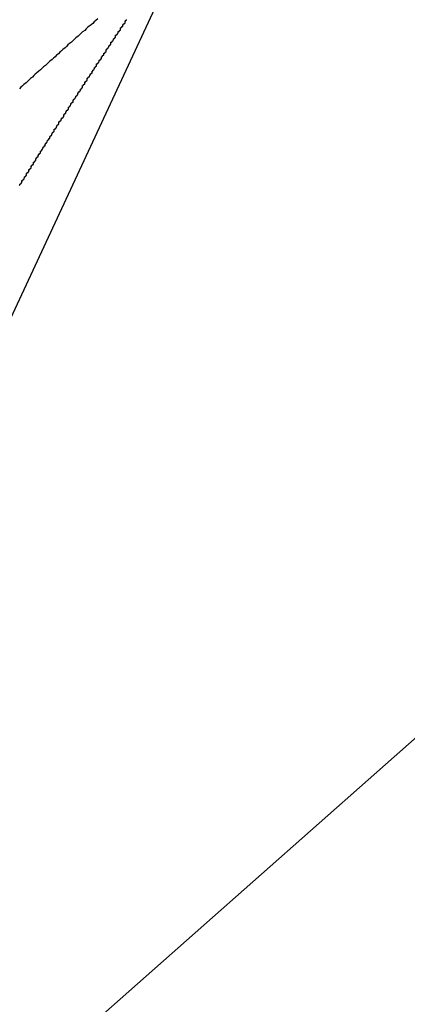
# Model space of a CAD drawing. Extents: x -35.9 to 35.9, y -33.1 to 33.1.
# Drawn here: x -23.1 to -22.9, y 14.3 to 14.8 of the extents above; entities that cross this region are included whole.
import ezdxf

# ---------------------------------------------------------------- set-up
doc = ezdxf.new("R2010")
doc.units = 0
doc.layers.get('0').update_dxf_attribs({"linetype": 'CONTINUOUS'})

msp = doc.modelspace()

# ---------------------------------------------------------------- linework, layer by layer
at = {"color": 0}
for points in [[(-21.8479, 15.4226), (-23.3577, 14.0871)], [(-21.8479, 15.4226), (-23.3577, 14.0871)], [(-21.8479, 15.4226), (-23.3577, 14.0871)], [(-21.8479, 15.4226), (-23.3577, 14.0871)], [(-21.8479, 15.4226), (-23.3577, 14.0871)], [(-21.8479, 15.4226), (-23.3577, 14.0871)], [(-21.8479, 15.4226), (-23.3577, 14.0871)], [(-21.8479, 15.4226), (-23.3577, 14.0871)], [(-21.8479, 15.4226), (-23.3577, 14.0871)], [(-21.8479, 15.4226), (-23.3577, 14.0871)], [(-21.8479, 15.4226), (-23.3577, 14.0871)], [(-21.8479, 15.4226), (-23.3577, 14.0871)], [(-21.8479, 15.4226), (-23.3577, 14.0871)], [(-21.8479, 15.4226), (-23.3577, 14.0871)], [(-21.8479, 15.4226), (-23.3577, 14.0871)], [(-21.8479, 15.4226), (-23.3577, 14.0871)], [(-21.8479, 15.4226), (-23.3577, 14.0871)], [(-21.8479, 15.4226), (-23.3577, 14.0871)], [(-21.8479, 15.4226), (-23.3577, 14.0871)], [(-21.8479, 15.4226), (-23.3577, 14.0871)], [(-21.8479, 15.4226), (-23.3577, 14.0871)], [(-23.3577, 14.0871), (-23.0367, 14.7772)], [(-23.3577, 14.0871), (-23.0367, 14.7772)], [(-23.3577, 14.0871), (-23.0367, 14.7772)], [(-23.3577, 14.0871), (-23.0367, 14.7772)], [(-23.3577, 14.0871), (-23.0367, 14.7772)], [(-23.3577, 14.0871), (-23.0367, 14.7772)], [(-23.3577, 14.0871), (-23.0367, 14.7772)], [(-23.3577, 14.0871), (-23.0367, 14.7772)], [(-23.3577, 14.0871), (-23.0367, 14.7772)], [(-23.3577, 14.0871), (-23.0367, 14.7772)], [(-23.3577, 14.0871), (-23.0367, 14.7772)], [(-23.3577, 14.0871), (-23.0367, 14.7772)], [(-23.3577, 14.0871), (-23.0367, 14.7772)], [(-23.3577, 14.0871), (-23.0367, 14.7772)], [(-23.3577, 14.0871), (-23.0367, 14.7772)], [(-23.3577, 14.0871), (-23.0367, 14.7772)], [(-23.3577, 14.0871), (-23.0367, 14.7772)], [(-23.3577, 14.0871), (-23.0367, 14.7772)], [(-23.3577, 14.0871), (-23.0367, 14.7772)], [(-23.3577, 14.0871), (-23.0367, 14.7772)], [(-23.3577, 14.0871), (-23.0367, 14.7772)], [(-23.0693, 14.7531), (-23.0702, 14.7525), (-23.0708, 14.7519), (-23.0714, 14.7513), (-23.072, 14.7507), (-23.0729, 14.7502), (-23.0729, 14.7502), (-23.0735, 14.7496), (-23.0741, 14.749), (-23.0747, 14.7484), (-23.0756, 14.7478), (-23.0762, 14.7472), (-23.0768, 14.7466), (-23.0774, 14.746), (-23.0783, 14.7454), (-23.0789, 14.7448), (-23.0795, 14.7442), (-23.0801, 14.7436), (-23.081, 14.743), (-23.0816, 14.7424), (-23.0822, 14.7418), (-23.0828, 14.7412), (-23.0837, 14.7406), (-23.0837, 14.7406), (-23.0843, 14.74), (-23.0849, 14.7394), (-23.0855, 14.7388), (-23.0863, 14.7382), (-23.0869, 14.7376), (-23.0875, 14.737), (-23.0881, 14.7364), (-23.089, 14.7358), (-23.0896, 14.7352), (-23.0902, 14.7346), (-23.0908, 14.734), (-23.0917, 14.7334), (-23.0923, 14.7328), (-23.0929, 14.7322), (-23.0935, 14.7316), (-23.0944, 14.731), (-23.0944, 14.731), (-23.095, 14.7304), (-23.0956, 14.7298), (-23.0962, 14.7292), (-23.097, 14.7286), (-23.0976, 14.728), (-23.0982, 14.7274), (-23.0988, 14.7268), (-23.0997, 14.7262), (-23.1003, 14.7256), (-23.1009, 14.725), (-23.1015, 14.7244)], [(-23.1015, 14.6846), (-23.1014, 14.6849), (-23.1014, 14.6852), (-23.1011, 14.6852), (-23.1011, 14.6855), (-23.1008, 14.6855), (-23.1008, 14.6858), (-23.1005, 14.6858), (-23.1005, 14.6861), (-23.1005, 14.6864), (-23.1005, 14.6867), (-23.1005, 14.6867), (-23.1002, 14.6867), (-23.1002, 14.687), (-23.0999, 14.687), (-23.0999, 14.6873), (-23.0996, 14.6873), (-23.0996, 14.6876), (-23.0995, 14.6879), (-23.0995, 14.6882), (-23.0992, 14.6882), (-23.0992, 14.6885), (-23.0989, 14.6885), (-23.0989, 14.6888), (-23.0986, 14.6888), (-23.0986, 14.6891), (-23.0986, 14.6894), (-23.0986, 14.6897), (-23.0986, 14.6897), (-23.0983, 14.6897), (-23.0983, 14.69), (-23.098, 14.69), (-23.098, 14.6903), (-23.0977, 14.6903), (-23.0977, 14.6906), (-23.0976, 14.6909), (-23.0976, 14.6912), (-23.0973, 14.6912), (-23.0973, 14.6915), (-23.097, 14.6915), (-23.097, 14.6918), (-23.0967, 14.6918), (-23.0967, 14.6921), (-23.0967, 14.6924), (-23.0967, 14.6927), (-23.0967, 14.6927), (-23.0964, 14.6927), (-23.0964, 14.693), (-23.0961, 14.693), (-23.0961, 14.6933), (-23.0958, 14.6933), (-23.0958, 14.6936), (-23.0957, 14.6939), (-23.0957, 14.6942), (-23.0954, 14.6942), (-23.0954, 14.6945), (-23.0951, 14.6946), (-23.0951, 14.6949), (-23.0948, 14.6949), (-23.0948, 14.6952), (-23.0948, 14.6955), (-23.0948, 14.6958), (-23.0948, 14.6958), (-23.0945, 14.6958), (-23.0945, 14.6961), (-23.0942, 14.6961), (-23.0942, 14.6964), (-23.0939, 14.6964), (-23.0939, 14.6967), (-23.0938, 14.697), (-23.0938, 14.6973), (-23.0935, 14.6973), (-23.0935, 14.6976), (-23.0932, 14.6976), (-23.0932, 14.6979), (-23.0929, 14.6979), (-23.0929, 14.6982), (-23.0929, 14.6985), (-23.0929, 14.6988), (-23.0929, 14.6988), (-23.0926, 14.6988), (-23.0926, 14.6991), (-23.0923, 14.6991), (-23.0923, 14.6994), (-23.092, 14.6994), (-23.092, 14.6997), (-23.0919, 14.7), (-23.0919, 14.7003), (-23.0916, 14.7003), (-23.0916, 14.7006), (-23.0913, 14.7006), (-23.0913, 14.7009), (-23.091, 14.7009), (-23.091, 14.7012), (-23.091, 14.7015), (-23.091, 14.7018), (-23.091, 14.7018), (-23.0907, 14.7018), (-23.0907, 14.7021), (-23.0904, 14.7021), (-23.0904, 14.7024), (-23.0901, 14.7024), (-23.0901, 14.7027), (-23.09, 14.703), (-23.09, 14.7033), (-23.0897, 14.7033), (-23.0897, 14.7036), (-23.0894, 14.7036), (-23.0894, 14.7039), (-23.0891, 14.7039), (-23.0891, 14.7042), (-23.0891, 14.7045), (-23.0891, 14.7048), (-23.0891, 14.7048), (-23.0888, 14.7048), (-23.0888, 14.7051), (-23.0885, 14.7051), (-23.0885, 14.7054), (-23.0882, 14.7054), (-23.0882, 14.7057), (-23.0881, 14.706), (-23.0881, 14.7063), (-23.0878, 14.7063), (-23.0878, 14.7066), (-23.0875, 14.7066), (-23.0875, 14.7069), (-23.0872, 14.7069), (-23.0872, 14.7072), (-23.0872, 14.7075), (-23.0872, 14.7078), (-23.0872, 14.7078), (-23.0869, 14.7078), (-23.0869, 14.7081), (-23.0866, 14.7081), (-23.0866, 14.7084), (-23.0863, 14.7084), (-23.0863, 14.7087), (-23.0862, 14.709), (-23.0862, 14.7093), (-23.0859, 14.7093), (-23.0859, 14.7096), (-23.0856, 14.7096), (-23.0856, 14.7099), (-23.0853, 14.7099), (-23.0853, 14.7102), (-23.0853, 14.7105), (-23.0853, 14.7108), (-23.0853, 14.7108), (-23.085, 14.7108), (-23.085, 14.7111), (-23.0847, 14.7111), (-23.0847, 14.7114), (-23.0844, 14.7114), (-23.0844, 14.7117), (-23.0842, 14.712), (-23.0842, 14.7123), (-23.0839, 14.7123), (-23.0839, 14.7126), (-23.0836, 14.7126), (-23.0836, 14.7129), (-23.0833, 14.7129), (-23.0833, 14.7132), (-23.0833, 14.7135), (-23.0833, 14.7138), (-23.0833, 14.7138), (-23.083, 14.7138), (-23.083, 14.7141), (-23.0827, 14.7141), (-23.0827, 14.7144), (-23.0824, 14.7144), (-23.0824, 14.7147), (-23.0823, 14.715), (-23.0823, 14.7153), (-23.082, 14.7153), (-23.082, 14.7156), (-23.0817, 14.7156), (-23.0817, 14.7159), (-23.0814, 14.7159), (-23.0814, 14.7162), (-23.0814, 14.7165), (-23.0814, 14.7168), (-23.0814, 14.7168), (-23.0811, 14.7168), (-23.0811, 14.7171), (-23.0808, 14.7171), (-23.0808, 14.7174), (-23.0805, 14.7174), (-23.0805, 14.7177), (-23.0804, 14.718), (-23.0804, 14.7183), (-23.0801, 14.7183), (-23.0801, 14.7186), (-23.0798, 14.7186), (-23.0798, 14.7189), (-23.0795, 14.7189), (-23.0795, 14.7192), (-23.0795, 14.7195), (-23.0795, 14.7198), (-23.0795, 14.7198), (-23.0792, 14.7198), (-23.0792, 14.7201), (-23.0789, 14.7201), (-23.0789, 14.7204), (-23.0786, 14.7204), (-23.0786, 14.7207), (-23.0784, 14.721), (-23.0784, 14.7213), (-23.0781, 14.7213), (-23.0781, 14.7216), (-23.0778, 14.7216), (-23.0778, 14.7219), (-23.0775, 14.7219), (-23.0775, 14.7222), (-23.0775, 14.7225), (-23.0775, 14.7228), (-23.0775, 14.7228), (-23.0772, 14.7228), (-23.0772, 14.7231), (-23.0769, 14.7231), (-23.0769, 14.7234), (-23.0766, 14.7234), (-23.0766, 14.7237), (-23.0765, 14.7239), (-23.0765, 14.7242), (-23.0762, 14.7242), (-23.0762, 14.7245), (-23.0759, 14.7245), (-23.0759, 14.7248), (-23.0756, 14.7248), (-23.0756, 14.7251), (-23.0756, 14.7254), (-23.0756, 14.7257), (-23.0756, 14.7257), (-23.0753, 14.7257), (-23.0753, 14.726), (-23.075, 14.726), (-23.075, 14.7263), (-23.0747, 14.7263), (-23.0747, 14.7266), (-23.0746, 14.7269), (-23.0746, 14.7272), (-23.0743, 14.7272), (-23.0743, 14.7275), (-23.074, 14.7275), (-23.074, 14.7278), (-23.0737, 14.7278), (-23.0737, 14.7281), (-23.0737, 14.7284), (-23.0737, 14.7287), (-23.0737, 14.7287), (-23.0734, 14.7287), (-23.0734, 14.729), (-23.0731, 14.729), (-23.0731, 14.7293), (-23.0728, 14.7293), (-23.0728, 14.7296), (-23.0726, 14.7299), (-23.0726, 14.7302), (-23.0723, 14.7302), (-23.0723, 14.7305), (-23.072, 14.7305), (-23.072, 14.7308), (-23.0717, 14.7308), (-23.0717, 14.7311), (-23.0717, 14.7314), (-23.0717, 14.7317), (-23.0717, 14.7317), (-23.0714, 14.7317), (-23.0714, 14.732), (-23.0711, 14.732), (-23.0711, 14.7323), (-23.0708, 14.7323), (-23.0708, 14.7326), (-23.0707, 14.7328), (-23.0707, 14.7331), (-23.0704, 14.7331), (-23.0704, 14.7334), (-23.0701, 14.7334), (-23.0701, 14.7337), (-23.0698, 14.7337), (-23.0698, 14.734), (-23.0698, 14.7343), (-23.0698, 14.7346), (-23.0698, 14.7346), (-23.0695, 14.7346), (-23.0695, 14.7349), (-23.0692, 14.7349), (-23.0692, 14.7352), (-23.0689, 14.7352), (-23.0689, 14.7355), (-23.0687, 14.7358), (-23.0687, 14.7361), (-23.0684, 14.7361), (-23.0684, 14.7364), (-23.0681, 14.7364), (-23.0681, 14.7367), (-23.0678, 14.7367), (-23.0678, 14.737), (-23.0678, 14.7373), (-23.0678, 14.7376), (-23.0678, 14.7376), (-23.0675, 14.7376), (-23.0675, 14.7379), (-23.0672, 14.7379), (-23.0672, 14.7382), (-23.0669, 14.7382), (-23.0669, 14.7385), (-23.0668, 14.7387), (-23.0668, 14.739), (-23.0665, 14.739), (-23.0665, 14.7393), (-23.0662, 14.7393), (-23.0662, 14.7396), (-23.0659, 14.7396), (-23.0659, 14.7399), (-23.0659, 14.7402), (-23.0659, 14.7405), (-23.0659, 14.7405), (-23.0656, 14.7405), (-23.0656, 14.7408), (-23.0653, 14.7408), (-23.0653, 14.7411), (-23.065, 14.7411), (-23.065, 14.7414), (-23.0648, 14.7417), (-23.0648, 14.742), (-23.0645, 14.742), (-23.0645, 14.7423), (-23.0642, 14.7423), (-23.0642, 14.7426), (-23.0639, 14.7426), (-23.0639, 14.7429), (-23.0639, 14.7432), (-23.0639, 14.7435), (-23.0639, 14.7435), (-23.0636, 14.7435), (-23.0636, 14.7438), (-23.0633, 14.7438), (-23.0633, 14.7441), (-23.063, 14.7441), (-23.063, 14.7444), (-23.0629, 14.7446), (-23.0629, 14.7449), (-23.0626, 14.7449), (-23.0626, 14.7452), (-23.0623, 14.7452), (-23.0623, 14.7455), (-23.062, 14.7455), (-23.062, 14.7458), (-23.062, 14.7461), (-23.062, 14.7464), (-23.062, 14.7464), (-23.0617, 14.7464), (-23.0617, 14.7467), (-23.0614, 14.7467), (-23.0614, 14.747), (-23.0611, 14.747), (-23.0611, 14.7473), (-23.0609, 14.7476), (-23.0609, 14.7479), (-23.0606, 14.7479), (-23.0606, 14.7482), (-23.0603, 14.7482), (-23.0603, 14.7485), (-23.06, 14.7485), (-23.06, 14.7488), (-23.06, 14.7491), (-23.06, 14.7494), (-23.06, 14.7494), (-23.0597, 14.7494), (-23.0597, 14.7497), (-23.0594, 14.7497), (-23.0594, 14.75), (-23.0591, 14.75), (-23.0591, 14.7503), (-23.059, 14.7505), (-23.059, 14.7508), (-23.0587, 14.7508), (-23.0587, 14.7511), (-23.0584, 14.7511), (-23.0584, 14.7514), (-23.0581, 14.7514), (-23.0581, 14.7517), (-23.0581, 14.752), (-23.0581, 14.7523), (-23.0581, 14.7523), (-23.0578, 14.7523), (-23.0578, 14.7526), (-23.0575, 14.7526), (-23.0575, 14.7529)]]:
    msp.add_lwpolyline(points, dxfattribs=at)

doc.saveas('drawing.dxf')
